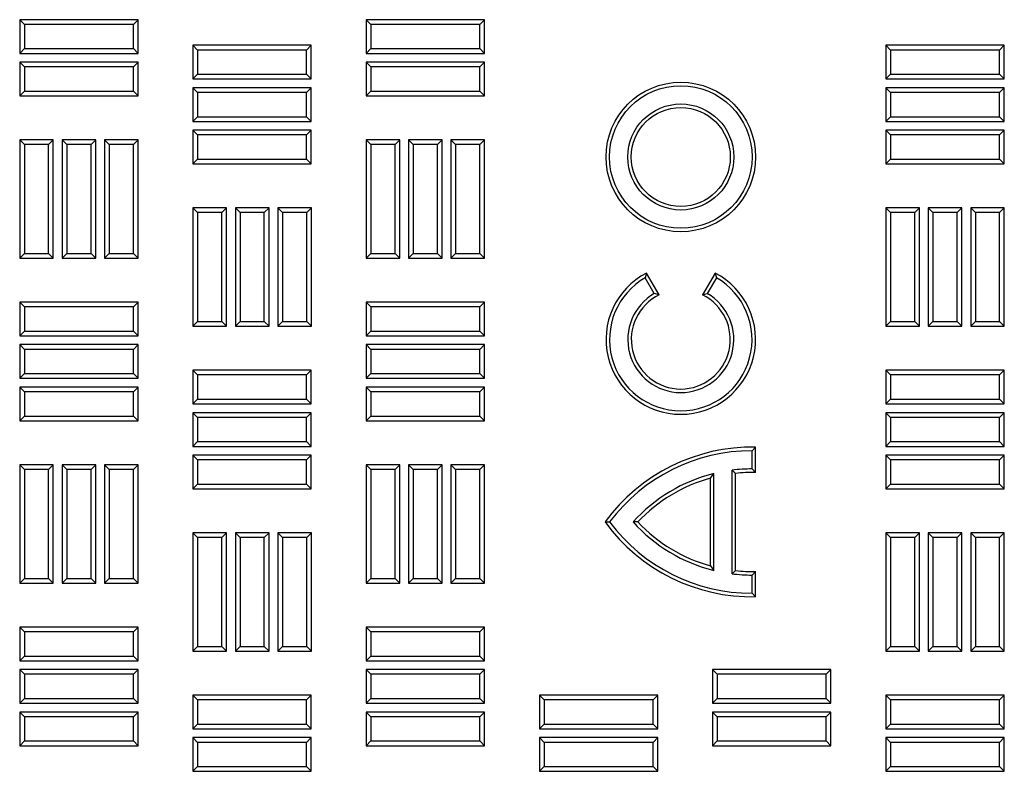
# Model space of a CAD drawing. Units: millimetres. Extents: x 0 to 420, y 0 to 297.
# Drawn here: x 165 to 181, y 146 to 158 of the extents above; entities that cross this region are included whole.
import ezdxf

# ---------------------------------------------------------------- set-up
doc = ezdxf.new("R2010")
doc.units = ezdxf.units.MM

msp = doc.modelspace()

# ---------------------------------------------------------------- linework, layer by layer
at = {"color": 7, "linetype": 'Continuous', "lineweight": 25}
for p, q in [((165.01065, 157.87978), (164.9341, 157.95634)), ((166.86267, 157.95634), (164.9341, 157.95634)), ((164.9341, 157.95634), (164.9341, 157.40848)), ((166.78611, 157.87978), (165.01065, 157.87978)), ((165.01065, 157.87978), (165.01065, 157.48504)), ((166.78611, 157.87978), (166.86267, 157.95634)), ((166.78611, 157.48504), (166.78611, 157.87978)), ((166.86267, 157.40848), (166.86267, 157.95634)), ((170.65351, 157.87978), (170.57695, 157.95634)), ((172.50553, 157.95634), (170.57695, 157.95634)), ((170.57695, 157.95634), (170.57695, 157.40848)), ((170.65351, 157.87978), (170.65351, 157.48504)), ((172.42897, 157.87978), (170.65351, 157.87978)), ((172.42897, 157.87978), (172.50553, 157.95634)), ((172.42897, 157.48504), (172.42897, 157.87978)), ((172.50553, 157.40848), (172.50553, 157.95634)), ((165.01065, 157.48504), (164.9341, 157.40848)), ((165.01065, 157.48504), (166.78611, 157.48504)), ((166.78611, 157.48504), (166.86267, 157.40848)), ((167.83208, 157.46264), (167.75553, 157.5392)), ((169.6841, 157.5392), (167.75553, 157.5392)), ((167.75553, 157.5392), (167.75553, 156.99134)), ((169.60754, 157.46264), (169.6841, 157.5392)), ((169.6841, 156.99134), (169.6841, 157.5392)), ((170.65351, 157.48504), (170.57695, 157.40848)), ((170.65351, 157.48504), (172.42897, 157.48504)), ((172.42897, 157.48504), (172.50553, 157.40848)), ((179.1178, 157.46264), (179.04124, 157.5392)), ((180.96981, 157.5392), (179.04124, 157.5392)), ((179.04124, 157.5392), (179.04124, 156.99134)), ((180.89325, 157.46264), (180.96981, 157.5392)), ((180.96981, 156.99134), (180.96981, 157.5392)), ((164.9341, 157.40848), (166.86267, 157.40848)), ((167.83208, 157.46264), (167.83208, 157.06789)), ((169.60754, 157.46264), (167.83208, 157.46264)), ((169.60754, 157.06789), (169.60754, 157.46264)), ((170.57695, 157.40848), (172.50553, 157.40848)), ((179.1178, 157.46264), (179.1178, 157.06789)), ((180.89325, 157.46264), (179.1178, 157.46264)), ((180.89325, 157.06789), (180.89325, 157.46264)), ((165.01065, 157.18907), (164.9341, 157.26562)), ((166.86267, 157.26562), (164.9341, 157.26562)), ((164.9341, 157.26562), (164.9341, 156.71777)), ((165.01065, 157.18907), (165.01065, 156.79432)), ((166.78611, 157.18907), (165.01065, 157.18907)), ((166.78611, 157.18907), (166.86267, 157.26562)), ((166.78611, 156.79432), (166.78611, 157.18907)), ((166.86267, 156.71777), (166.86267, 157.26562)), ((170.65351, 157.18907), (170.57695, 157.26562)), ((172.50553, 157.26562), (170.57695, 157.26562)), ((170.57695, 157.26562), (170.57695, 156.71777)), ((172.42897, 157.18907), (170.65351, 157.18907)), ((170.65351, 157.18907), (170.65351, 156.79432)), ((172.42897, 157.18907), (172.50553, 157.26562)), ((172.42897, 156.79432), (172.42897, 157.18907)), ((172.50553, 156.71777), (172.50553, 157.26562)), ((167.83208, 157.06789), (167.75553, 156.99134)), ((167.83208, 157.06789), (169.60754, 157.06789)), ((169.60754, 157.06789), (169.6841, 156.99134)), ((179.1178, 157.06789), (179.04124, 156.99134)), ((179.1178, 157.06789), (180.89325, 157.06789)), ((180.89325, 157.06789), (180.96981, 156.99134)), ((167.75553, 156.99134), (169.6841, 156.99134)), ((167.83208, 156.77192), (167.75553, 156.84848)), ((169.6841, 156.84848), (167.75553, 156.84848)), ((167.75553, 156.84848), (167.75553, 156.30062)), ((169.60754, 156.77192), (169.6841, 156.84848)), ((169.6841, 156.30062), (169.6841, 156.84848)), ((179.04124, 156.99134), (180.96981, 156.99134)), ((179.1178, 156.77192), (179.04124, 156.84848)), ((180.96981, 156.84848), (179.04124, 156.84848)), ((179.04124, 156.84848), (179.04124, 156.30062)), ((180.89325, 156.77192), (180.96981, 156.84848)), ((180.96981, 156.30062), (180.96981, 156.84848)), ((165.01065, 156.79432), (164.9341, 156.71777)), ((164.9341, 156.71777), (166.86267, 156.71777)), ((165.01065, 156.79432), (166.78611, 156.79432)), ((166.78611, 156.79432), (166.86267, 156.71777)), ((169.60754, 156.77192), (167.83208, 156.77192)), ((167.83208, 156.77192), (167.83208, 156.37718)), ((169.60754, 156.37718), (169.60754, 156.77192)), ((170.65351, 156.79432), (170.57695, 156.71777)), ((170.57695, 156.71777), (172.50553, 156.71777)), ((170.65351, 156.79432), (172.42897, 156.79432)), ((172.42897, 156.79432), (172.50553, 156.71777)), ((180.89325, 156.77192), (179.1178, 156.77192)), ((179.1178, 156.77192), (179.1178, 156.37718)), ((180.89325, 156.37718), (180.89325, 156.77192)), ((167.83208, 156.37718), (167.75553, 156.30062)), ((167.83208, 156.37718), (169.60754, 156.37718)), ((169.60754, 156.37718), (169.6841, 156.30062)), ((179.1178, 156.37718), (179.04124, 156.30062)), ((179.1178, 156.37718), (180.89325, 156.37718)), ((180.89325, 156.37718), (180.96981, 156.30062)), ((167.75553, 156.30062), (169.6841, 156.30062)), ((179.04124, 156.30062), (180.96981, 156.30062)), ((167.83208, 156.08121), (167.75553, 156.15777)), ((169.6841, 156.15777), (167.75553, 156.15777)), ((167.75553, 156.15777), (167.75553, 155.60991)), ((167.83208, 156.08121), (167.83208, 155.68647)), ((169.60754, 156.08121), (167.83208, 156.08121)), ((169.60754, 156.08121), (169.6841, 156.15777)), ((169.60754, 155.68647), (169.60754, 156.08121)), ((169.6841, 155.60991), (169.6841, 156.15777)), ((179.1178, 156.08121), (179.04124, 156.15777)), ((180.96981, 156.15777), (179.04124, 156.15777)), ((179.04124, 156.15777), (179.04124, 155.60991)), ((179.1178, 156.08121), (179.1178, 155.68647)), ((180.89325, 156.08121), (179.1178, 156.08121)), ((180.89325, 156.08121), (180.96981, 156.15777)), ((180.89325, 155.68647), (180.89325, 156.08121)), ((180.96981, 155.60991), (180.96981, 156.15777)), ((165.01065, 155.92439), (164.9341, 156.00095)), ((165.48195, 156.00095), (164.9341, 156.00095)), ((164.9341, 156.00095), (164.9341, 154.07237)), ((165.01065, 155.92439), (165.01065, 154.14893)), ((165.4054, 155.92439), (165.01065, 155.92439)), ((165.4054, 155.92439), (165.48195, 156.00095)), ((165.4054, 154.14893), (165.4054, 155.92439)), ((165.48195, 154.07237), (165.48195, 156.00095)), ((165.70137, 155.92439), (165.62481, 156.00095)), ((166.17267, 156.00095), (165.62481, 156.00095)), ((165.62481, 156.00095), (165.62481, 154.07237)), ((166.09611, 155.92439), (165.70137, 155.92439)), ((165.70137, 155.92439), (165.70137, 154.14893)), ((166.09611, 155.92439), (166.17267, 156.00095)), ((166.09611, 154.14893), (166.09611, 155.92439)), ((166.17267, 154.07237), (166.17267, 156.00095)), ((166.39208, 155.92439), (166.31553, 156.00095)), ((166.86338, 156.00095), (166.31553, 156.00095)), ((166.31553, 156.00095), (166.31553, 154.07237)), ((166.78683, 155.92439), (166.39208, 155.92439)), ((166.39208, 155.92439), (166.39208, 154.14893)), ((166.78683, 155.92439), (166.86338, 156.00095)), ((166.78683, 154.14893), (166.78683, 155.92439)), ((166.86338, 154.07237), (166.86338, 156.00095)), ((170.65351, 155.92439), (170.57695, 156.00095)), ((171.12481, 156.00095), (170.57695, 156.00095)), ((170.57695, 156.00095), (170.57695, 154.07237)), ((171.04825, 155.92439), (170.65351, 155.92439)), ((170.65351, 155.92439), (170.65351, 154.14893)), ((171.04825, 155.92439), (171.12481, 156.00095)), ((171.04825, 154.14893), (171.04825, 155.92439)), ((171.12481, 154.07237), (171.12481, 156.00095)), ((171.34423, 155.92439), (171.26767, 156.00095)), ((171.81553, 156.00095), (171.26767, 156.00095)), ((171.26767, 156.00095), (171.26767, 154.07237)), ((171.73897, 155.92439), (171.34423, 155.92439)), ((171.34423, 155.92439), (171.34423, 154.14893)), ((171.73897, 155.92439), (171.81553, 156.00095)), ((171.73897, 154.14893), (171.73897, 155.92439)), ((171.81553, 154.07237), (171.81553, 156.00095)), ((172.03494, 155.92439), (171.95838, 156.00095)), ((172.50624, 156.00095), (171.95838, 156.00095)), ((171.95838, 156.00095), (171.95838, 154.07237)), ((172.03494, 155.92439), (172.03494, 154.14893)), ((172.42968, 155.92439), (172.03494, 155.92439)), ((172.42968, 155.92439), (172.50624, 156.00095)), ((172.42968, 154.14893), (172.42968, 155.92439)), ((172.50624, 154.07237), (172.50624, 156.00095)), ((167.83208, 155.68647), (167.75553, 155.60991)), ((167.75553, 155.60991), (169.6841, 155.60991)), ((167.83208, 155.68647), (169.60754, 155.68647)), ((169.60754, 155.68647), (169.6841, 155.60991)), ((179.1178, 155.68647), (179.04124, 155.60991)), ((179.04124, 155.60991), (180.96981, 155.60991)), ((179.1178, 155.68647), (180.89325, 155.68647)), ((180.89325, 155.68647), (180.96981, 155.60991)), ((167.8328, 154.81653), (167.75624, 154.89309)), ((168.3041, 154.89309), (167.75624, 154.89309)), ((167.75624, 154.89309), (167.75624, 152.96452)), ((167.8328, 154.81653), (167.8328, 153.04107)), ((168.22754, 154.81653), (167.8328, 154.81653)), ((168.22754, 154.81653), (168.3041, 154.89309)), ((168.22754, 153.04107), (168.22754, 154.81653)), ((168.3041, 152.96452), (168.3041, 154.89309)), ((168.52351, 154.81653), (168.44695, 154.89309)), ((168.44695, 154.89309), (168.44695, 152.96452)), ((168.99481, 154.89309), (168.44695, 154.89309)), ((168.52351, 154.81653), (168.52351, 153.04107)), ((168.91825, 154.81653), (168.52351, 154.81653)), ((168.91825, 154.81653), (168.99481, 154.89309)), ((168.91825, 153.04107), (168.91825, 154.81653)), ((168.99481, 152.96452), (168.99481, 154.89309)), ((169.21423, 154.81653), (169.13767, 154.89309)), ((169.13767, 154.89309), (169.13767, 152.96452)), ((169.68553, 154.89309), (169.13767, 154.89309)), ((169.21423, 154.81653), (169.21423, 153.04107)), ((169.60897, 154.81653), (169.21423, 154.81653)), ((169.60897, 154.81653), (169.68553, 154.89309)), ((169.60897, 153.04107), (169.60897, 154.81653)), ((169.68553, 152.96452), (169.68553, 154.89309)), ((179.11851, 154.81653), (179.04195, 154.89309)), ((179.58981, 154.89309), (179.04195, 154.89309)), ((179.04195, 154.89309), (179.04195, 152.96452)), ((179.11851, 154.81653), (179.11851, 153.04107)), ((179.51325, 154.81653), (179.11851, 154.81653)), ((179.51325, 154.81653), (179.58981, 154.89309)), ((179.51325, 153.04107), (179.51325, 154.81653)), ((179.58981, 152.96452), (179.58981, 154.89309)), ((179.80923, 154.81653), (179.73267, 154.89309)), ((179.73267, 154.89309), (179.73267, 152.96452)), ((180.28053, 154.89309), (179.73267, 154.89309)), ((179.80923, 154.81653), (179.80923, 153.04107)), ((180.20397, 154.81653), (179.80923, 154.81653)), ((180.20397, 154.81653), (180.28053, 154.89309)), ((180.20397, 153.04107), (180.20397, 154.81653)), ((180.28053, 152.96452), (180.28053, 154.89309)), ((180.49994, 154.81653), (180.42338, 154.89309)), ((180.42338, 154.89309), (180.42338, 152.96452)), ((180.97124, 154.89309), (180.42338, 154.89309)), ((180.49994, 154.81653), (180.49994, 153.04107)), ((180.89468, 154.81653), (180.49994, 154.81653)), ((180.89468, 154.81653), (180.97124, 154.89309)), ((180.89468, 153.04107), (180.89468, 154.81653)), ((180.97124, 152.96452), (180.97124, 154.89309)), ((165.01065, 154.14893), (164.9341, 154.07237)), ((165.01065, 154.14893), (165.4054, 154.14893)), ((165.4054, 154.14893), (165.48195, 154.07237)), ((165.70137, 154.14893), (165.62481, 154.07237)), ((165.70137, 154.14893), (166.09611, 154.14893)), ((166.09611, 154.14893), (166.17267, 154.07237)), ((166.39208, 154.14893), (166.31553, 154.07237)), ((166.39208, 154.14893), (166.78683, 154.14893)), ((166.78683, 154.14893), (166.86338, 154.07237)), ((170.65351, 154.14893), (170.57695, 154.07237)), ((170.65351, 154.14893), (171.04825, 154.14893)), ((171.04825, 154.14893), (171.12481, 154.07237)), ((171.34423, 154.14893), (171.26767, 154.07237)), ((171.34423, 154.14893), (171.73897, 154.14893)), ((171.73897, 154.14893), (171.81553, 154.07237)), ((172.03494, 154.14893), (171.95838, 154.07237)), ((172.03494, 154.14893), (172.42968, 154.14893)), ((172.42968, 154.14893), (172.50624, 154.07237)), ((164.9341, 154.07237), (165.48195, 154.07237)), ((165.62481, 154.07237), (166.17267, 154.07237)), ((166.31553, 154.07237), (166.86338, 154.07237)), ((170.57695, 154.07237), (171.12481, 154.07237)), ((171.26767, 154.07237), (171.81553, 154.07237)), ((171.95838, 154.07237), (172.50624, 154.07237)), ((175.14329, 153.8321), (175.1216, 153.75484)), ((175.34963, 153.47472), (175.14329, 153.8321)), ((176.26062, 153.8321), (176.05428, 153.47472)), ((176.26062, 153.8321), (176.28231, 153.75484)), ((175.27017, 153.49751), (175.1216, 153.75484)), ((176.28231, 153.75484), (176.13374, 153.49751)), ((175.34963, 153.47472), (175.27017, 153.49751)), ((176.05428, 153.47472), (176.13374, 153.49751)), ((165.01065, 153.27971), (164.9341, 153.35627)), ((166.86267, 153.35627), (164.9341, 153.35627)), ((164.9341, 153.35627), (164.9341, 152.80841)), ((166.78611, 153.27971), (166.86267, 153.35627)), ((166.86267, 152.80841), (166.86267, 153.35627)), ((170.65351, 153.27971), (170.57695, 153.35627)), ((172.50553, 153.35627), (170.57695, 153.35627)), ((170.57695, 153.35627), (170.57695, 152.80841)), ((172.42897, 153.27971), (172.50553, 153.35627)), ((172.50553, 152.80841), (172.50553, 153.35627)), ((166.78611, 153.27971), (165.01065, 153.27971)), ((165.01065, 153.27971), (165.01065, 152.88497)), ((166.78611, 152.88497), (166.78611, 153.27971)), ((172.42897, 153.27971), (170.65351, 153.27971)), ((170.65351, 153.27971), (170.65351, 152.88497)), ((172.42897, 152.88497), (172.42897, 153.27971)), ((167.8328, 153.04107), (167.75624, 152.96452)), ((167.8328, 153.04107), (168.22754, 153.04107)), ((168.22754, 153.04107), (168.3041, 152.96452)), ((168.52351, 153.04107), (168.44695, 152.96452)), ((168.52351, 153.04107), (168.91825, 153.04107)), ((168.91825, 153.04107), (168.99481, 152.96452)), ((169.21423, 153.04107), (169.13767, 152.96452)), ((169.21423, 153.04107), (169.60897, 153.04107)), ((169.60897, 153.04107), (169.68553, 152.96452)), ((179.11851, 153.04107), (179.04195, 152.96452)), ((179.11851, 153.04107), (179.51325, 153.04107)), ((179.51325, 153.04107), (179.58981, 152.96452)), ((179.80923, 153.04107), (179.73267, 152.96452)), ((179.80923, 153.04107), (180.20397, 153.04107)), ((180.20397, 153.04107), (180.28053, 152.96452)), ((180.49994, 153.04107), (180.42338, 152.96452)), ((180.49994, 153.04107), (180.89468, 153.04107)), ((180.89468, 153.04107), (180.97124, 152.96452)), ((165.01065, 152.88497), (164.9341, 152.80841)), ((165.01065, 152.88497), (166.78611, 152.88497)), ((166.78611, 152.88497), (166.86267, 152.80841)), ((167.75624, 152.96452), (168.3041, 152.96452)), ((168.44695, 152.96452), (168.99481, 152.96452)), ((169.13767, 152.96452), (169.68553, 152.96452)), ((170.65351, 152.88497), (170.57695, 152.80841)), ((170.65351, 152.88497), (172.42897, 152.88497)), ((172.42897, 152.88497), (172.50553, 152.80841)), ((179.04195, 152.96452), (179.58981, 152.96452)), ((179.73267, 152.96452), (180.28053, 152.96452)), ((180.42338, 152.96452), (180.97124, 152.96452)), ((164.9341, 152.80841), (166.86267, 152.80841)), ((170.57695, 152.80841), (172.50553, 152.80841)), ((165.01065, 152.589), (164.9341, 152.66555)), ((166.86267, 152.66555), (164.9341, 152.66555)), ((164.9341, 152.66555), (164.9341, 152.1177)), ((165.01065, 152.589), (165.01065, 152.19425)), ((166.78611, 152.589), (165.01065, 152.589)), ((166.78611, 152.589), (166.86267, 152.66555)), ((166.78611, 152.19425), (166.78611, 152.589)), ((166.86267, 152.1177), (166.86267, 152.66555)), ((170.65351, 152.589), (170.57695, 152.66555)), ((172.50553, 152.66555), (170.57695, 152.66555)), ((170.57695, 152.66555), (170.57695, 152.1177)), ((170.65351, 152.589), (170.65351, 152.19425)), ((172.42897, 152.589), (170.65351, 152.589)), ((172.42897, 152.589), (172.50553, 152.66555)), ((172.42897, 152.19425), (172.42897, 152.589)), ((172.50553, 152.1177), (172.50553, 152.66555)), ((165.01065, 152.19425), (164.9341, 152.1177)), ((165.01065, 152.19425), (166.78611, 152.19425)), ((166.78611, 152.19425), (166.86267, 152.1177)), ((167.83208, 152.17185), (167.75553, 152.24841)), ((169.6841, 152.24841), (167.75553, 152.24841)), ((167.75553, 152.24841), (167.75553, 151.70055)), ((169.60754, 152.17185), (169.6841, 152.24841)), ((169.6841, 151.70055), (169.6841, 152.24841)), ((170.65351, 152.19425), (170.57695, 152.1177)), ((170.65351, 152.19425), (172.42897, 152.19425)), ((172.42897, 152.19425), (172.50553, 152.1177)), ((179.1178, 152.17185), (179.04124, 152.24841)), ((180.96981, 152.24841), (179.04124, 152.24841)), ((179.04124, 152.24841), (179.04124, 151.70055)), ((180.89325, 152.17185), (180.96981, 152.24841)), ((180.96981, 151.70055), (180.96981, 152.24841)), ((164.9341, 152.1177), (166.86267, 152.1177)), ((167.83208, 152.17185), (167.83208, 151.77711)), ((169.60754, 152.17185), (167.83208, 152.17185)), ((169.60754, 151.77711), (169.60754, 152.17185)), ((170.57695, 152.1177), (172.50553, 152.1177)), ((180.89325, 152.17185), (179.1178, 152.17185)), ((179.1178, 152.17185), (179.1178, 151.77711)), ((180.89325, 151.77711), (180.89325, 152.17185)), ((165.01065, 151.89828), (164.9341, 151.97484)), ((166.86267, 151.97484), (164.9341, 151.97484)), ((164.9341, 151.97484), (164.9341, 151.42698)), ((165.01065, 151.89828), (165.01065, 151.50354)), ((166.78611, 151.89828), (165.01065, 151.89828)), ((166.78611, 151.89828), (166.86267, 151.97484)), ((166.78611, 151.50354), (166.78611, 151.89828)), ((166.86267, 151.42698), (166.86267, 151.97484)), ((170.65351, 151.89828), (170.57695, 151.97484)), ((172.50553, 151.97484), (170.57695, 151.97484)), ((170.57695, 151.97484), (170.57695, 151.42698)), ((170.65351, 151.89828), (170.65351, 151.50354)), ((172.42897, 151.89828), (170.65351, 151.89828)), ((172.42897, 151.89828), (172.50553, 151.97484)), ((172.42897, 151.50354), (172.42897, 151.89828)), ((172.50553, 151.42698), (172.50553, 151.97484)), ((167.83208, 151.77711), (167.75553, 151.70055)), ((167.83208, 151.77711), (169.60754, 151.77711)), ((169.60754, 151.77711), (169.6841, 151.70055)), ((179.1178, 151.77711), (179.04124, 151.70055)), ((179.1178, 151.77711), (180.89325, 151.77711)), ((180.89325, 151.77711), (180.96981, 151.70055)), ((167.75553, 151.70055), (169.6841, 151.70055)), ((167.83208, 151.48114), (167.75553, 151.5577)), ((169.6841, 151.5577), (167.75553, 151.5577)), ((167.75553, 151.5577), (167.75553, 151.00984)), ((169.60754, 151.48114), (169.6841, 151.5577)), ((169.6841, 151.00984), (169.6841, 151.5577)), ((179.04124, 151.70055), (180.96981, 151.70055)), ((179.1178, 151.48114), (179.04124, 151.5577)), ((180.96981, 151.5577), (179.04124, 151.5577)), ((179.04124, 151.5577), (179.04124, 151.00984)), ((180.89325, 151.48114), (180.96981, 151.5577)), ((180.96981, 151.00984), (180.96981, 151.5577)), ((165.01065, 151.50354), (164.9341, 151.42698)), ((164.9341, 151.42698), (166.86267, 151.42698)), ((165.01065, 151.50354), (166.78611, 151.50354)), ((166.78611, 151.50354), (166.86267, 151.42698)), ((169.60754, 151.48114), (167.83208, 151.48114)), ((167.83208, 151.48114), (167.83208, 151.08639)), ((169.60754, 151.08639), (169.60754, 151.48114)), ((170.65351, 151.50354), (170.57695, 151.42698)), ((170.57695, 151.42698), (172.50553, 151.42698)), ((170.65351, 151.50354), (172.42897, 151.50354)), ((172.42897, 151.50354), (172.50553, 151.42698)), ((180.89325, 151.48114), (179.1178, 151.48114)), ((179.1178, 151.48114), (179.1178, 151.08639)), ((180.89325, 151.08639), (180.89325, 151.48114)), ((167.83208, 151.08639), (167.75553, 151.00984)), ((167.83208, 151.08639), (169.60754, 151.08639)), ((169.60754, 151.08639), (169.6841, 151.00984)), ((179.1178, 151.08639), (179.04124, 151.00984)), ((179.1178, 151.08639), (180.89325, 151.08639)), ((180.89325, 151.08639), (180.96981, 151.00984)), ((167.75553, 151.00984), (169.6841, 151.00984)), ((176.92009, 150.99578), (176.86267, 150.93892)), ((176.86267, 150.64177), (176.86267, 150.93892)), ((176.92009, 150.58371), (176.92009, 150.99578)), ((179.04124, 151.00984), (180.96981, 151.00984)), ((167.83208, 150.79042), (167.75553, 150.86698)), ((169.6841, 150.86698), (167.75553, 150.86698)), ((167.75553, 150.86698), (167.75553, 150.31912)), ((167.83208, 150.79042), (167.83208, 150.39568)), ((169.60754, 150.79042), (167.83208, 150.79042)), ((169.60754, 150.79042), (169.6841, 150.86698)), ((169.60754, 150.39568), (169.60754, 150.79042)), ((169.6841, 150.31912), (169.6841, 150.86698)), ((179.1178, 150.79042), (179.04124, 150.86698)), ((180.96981, 150.86698), (179.04124, 150.86698)), ((179.04124, 150.86698), (179.04124, 150.31912)), ((180.89325, 150.79042), (179.1178, 150.79042)), ((179.1178, 150.79042), (179.1178, 150.39568)), ((180.89325, 150.79042), (180.96981, 150.86698)), ((180.89325, 150.39568), (180.89325, 150.79042)), ((180.96981, 150.31912), (180.96981, 150.86698)), ((165.01065, 150.6336), (164.9341, 150.71016)), ((165.48195, 150.71016), (164.9341, 150.71016)), ((164.9341, 150.71016), (164.9341, 148.78159)), ((165.4054, 150.6336), (165.01065, 150.6336)), ((165.01065, 150.6336), (165.01065, 148.85814)), ((165.4054, 150.6336), (165.48195, 150.71016)), ((165.4054, 148.85814), (165.4054, 150.6336)), ((165.48195, 148.78159), (165.48195, 150.71016)), ((165.70137, 150.6336), (165.62481, 150.71016)), ((166.17267, 150.71016), (165.62481, 150.71016)), ((165.62481, 150.71016), (165.62481, 148.78159)), ((165.70137, 150.6336), (165.70137, 148.85814)), ((166.09611, 150.6336), (165.70137, 150.6336)), ((166.09611, 150.6336), (166.17267, 150.71016)), ((166.09611, 148.85814), (166.09611, 150.6336)), ((166.17267, 148.78159), (166.17267, 150.71016)), ((166.39208, 150.6336), (166.31553, 150.71016)), ((166.86338, 150.71016), (166.31553, 150.71016)), ((166.31553, 150.71016), (166.31553, 148.78159)), ((166.78683, 150.6336), (166.39208, 150.6336)), ((166.39208, 150.6336), (166.39208, 148.85814)), ((166.78683, 150.6336), (166.86338, 150.71016)), ((166.78683, 148.85814), (166.78683, 150.6336)), ((166.86338, 148.78159), (166.86338, 150.71016)), ((170.65351, 150.6336), (170.57695, 150.71016)), ((171.12481, 150.71016), (170.57695, 150.71016)), ((170.57695, 150.71016), (170.57695, 148.78159)), ((171.04825, 150.6336), (170.65351, 150.6336)), ((170.65351, 150.6336), (170.65351, 148.85814)), ((171.04825, 150.6336), (171.12481, 150.71016)), ((171.04825, 148.85814), (171.04825, 150.6336)), ((171.12481, 148.78159), (171.12481, 150.71016)), ((171.34423, 150.6336), (171.26767, 150.71016)), ((171.81553, 150.71016), (171.26767, 150.71016)), ((171.26767, 150.71016), (171.26767, 148.78159)), ((171.73897, 150.6336), (171.34423, 150.6336)), ((171.34423, 150.6336), (171.34423, 148.85814)), ((171.73897, 150.6336), (171.81553, 150.71016)), ((171.73897, 148.85814), (171.73897, 150.6336)), ((171.81553, 148.78159), (171.81553, 150.71016)), ((172.03494, 150.6336), (171.95838, 150.71016)), ((172.50624, 150.71016), (171.95838, 150.71016)), ((171.95838, 150.71016), (171.95838, 148.78159)), ((172.03494, 150.6336), (172.03494, 148.85814)), ((172.42968, 150.6336), (172.03494, 150.6336)), ((172.42968, 150.6336), (172.50624, 150.71016)), ((172.42968, 148.85814), (172.42968, 150.6336)), ((172.50624, 148.78159), (172.50624, 150.71016)), ((176.59509, 150.57026), (176.53767, 150.62142)), ((176.53767, 148.93499), (176.53767, 150.62142)), ((176.92009, 150.58371), (176.86267, 150.64177)), ((176.18311, 150.49203), (176.24053, 150.56638)), ((176.18311, 149.06437), (176.18311, 150.49203)), ((176.24053, 148.99002), (176.24053, 150.56638)), ((176.59509, 148.98614), (176.59509, 150.57026)), ((167.83208, 150.39568), (167.75553, 150.31912)), ((167.75553, 150.31912), (169.6841, 150.31912)), ((167.83208, 150.39568), (169.60754, 150.39568)), ((169.60754, 150.39568), (169.6841, 150.31912)), ((179.1178, 150.39568), (179.04124, 150.31912)), ((179.04124, 150.31912), (180.96981, 150.31912)), ((179.1178, 150.39568), (180.89325, 150.39568)), ((180.89325, 150.39568), (180.96981, 150.31912)), ((174.46986, 149.7782), (174.54124, 149.7782)), ((175.00336, 149.7782), (174.92545, 149.7782)), ((167.8328, 149.52575), (167.75624, 149.6023)), ((168.3041, 149.6023), (167.75624, 149.6023)), ((167.75624, 149.6023), (167.75624, 147.67373)), ((167.8328, 149.52575), (167.8328, 147.75029)), ((168.22754, 149.52575), (167.8328, 149.52575)), ((168.22754, 149.52575), (168.3041, 149.6023)), ((168.22754, 147.75029), (168.22754, 149.52575)), ((168.3041, 147.67373), (168.3041, 149.6023)), ((168.52351, 149.52575), (168.44695, 149.6023)), ((168.44695, 149.6023), (168.44695, 147.67373)), ((168.99481, 149.6023), (168.44695, 149.6023)), ((168.52351, 149.52575), (168.52351, 147.75029)), ((168.91825, 149.52575), (168.52351, 149.52575)), ((168.91825, 149.52575), (168.99481, 149.6023)), ((168.91825, 147.75029), (168.91825, 149.52575)), ((168.99481, 147.67373), (168.99481, 149.6023)), ((169.21423, 149.52575), (169.13767, 149.6023)), ((169.13767, 149.6023), (169.13767, 147.67373)), ((169.68553, 149.6023), (169.13767, 149.6023)), ((169.21423, 149.52575), (169.21423, 147.75029)), ((169.60897, 149.52575), (169.21423, 149.52575)), ((169.60897, 149.52575), (169.68553, 149.6023)), ((169.60897, 147.75029), (169.60897, 149.52575)), ((169.68553, 147.67373), (169.68553, 149.6023)), ((179.11851, 149.52575), (179.04195, 149.6023)), ((179.58981, 149.6023), (179.04195, 149.6023)), ((179.04195, 149.6023), (179.04195, 147.67373)), ((179.11851, 149.52575), (179.11851, 147.75029)), ((179.51325, 149.52575), (179.11851, 149.52575)), ((179.51325, 149.52575), (179.58981, 149.6023)), ((179.51325, 147.75029), (179.51325, 149.52575)), ((179.58981, 147.67373), (179.58981, 149.6023)), ((179.80923, 149.52575), (179.73267, 149.6023)), ((180.28053, 149.6023), (179.73267, 149.6023)), ((179.73267, 149.6023), (179.73267, 147.67373)), ((179.80923, 149.52575), (179.80923, 147.75029)), ((180.20397, 149.52575), (179.80923, 149.52575)), ((180.20397, 149.52575), (180.28053, 149.6023)), ((180.20397, 147.75029), (180.20397, 149.52575)), ((180.28053, 147.67373), (180.28053, 149.6023)), ((180.49994, 149.52575), (180.42338, 149.6023)), ((180.97124, 149.6023), (180.42338, 149.6023)), ((180.42338, 149.6023), (180.42338, 147.67373)), ((180.89468, 149.52575), (180.49994, 149.52575)), ((180.49994, 149.52575), (180.49994, 147.75029)), ((180.89468, 149.52575), (180.97124, 149.6023)), ((180.89468, 147.75029), (180.89468, 149.52575)), ((180.97124, 147.67373), (180.97124, 149.6023)), ((176.18311, 149.06437), (176.24053, 148.99002)), ((176.59509, 148.98614), (176.53767, 148.93499)), ((165.01065, 148.85814), (164.9341, 148.78159)), ((165.01065, 148.85814), (165.4054, 148.85814)), ((165.4054, 148.85814), (165.48195, 148.78159)), ((165.70137, 148.85814), (165.62481, 148.78159)), ((165.70137, 148.85814), (166.09611, 148.85814)), ((166.09611, 148.85814), (166.17267, 148.78159)), ((166.39208, 148.85814), (166.31553, 148.78159)), ((166.39208, 148.85814), (166.78683, 148.85814)), ((166.78683, 148.85814), (166.86338, 148.78159)), ((170.65351, 148.85814), (170.57695, 148.78159)), ((170.65351, 148.85814), (171.04825, 148.85814)), ((171.04825, 148.85814), (171.12481, 148.78159)), ((171.34423, 148.85814), (171.26767, 148.78159)), ((171.34423, 148.85814), (171.73897, 148.85814)), ((171.73897, 148.85814), (171.81553, 148.78159)), ((172.03494, 148.85814), (171.95838, 148.78159)), ((172.03494, 148.85814), (172.42968, 148.85814)), ((172.42968, 148.85814), (172.50624, 148.78159)), ((176.92009, 148.9727), (176.86267, 148.91463)), ((176.86267, 148.61749), (176.86267, 148.91463)), ((176.92009, 148.56063), (176.92009, 148.9727)), ((164.9341, 148.78159), (165.48195, 148.78159)), ((165.62481, 148.78159), (166.17267, 148.78159)), ((166.31553, 148.78159), (166.86338, 148.78159)), ((170.57695, 148.78159), (171.12481, 148.78159)), ((171.26767, 148.78159), (171.81553, 148.78159)), ((171.95838, 148.78159), (172.50624, 148.78159)), ((176.92009, 148.56063), (176.86267, 148.61749)), ((165.01065, 147.98892), (164.9341, 148.06548)), ((166.86267, 148.06548), (164.9341, 148.06548)), ((164.9341, 148.06548), (164.9341, 147.51762)), ((166.78611, 147.98892), (166.86267, 148.06548)), ((166.86267, 147.51762), (166.86267, 148.06548)), ((170.65351, 147.98892), (170.57695, 148.06548)), ((172.50553, 148.06548), (170.57695, 148.06548)), ((170.57695, 148.06548), (170.57695, 147.51762)), ((172.42897, 147.98892), (172.50553, 148.06548)), ((172.50553, 147.51762), (172.50553, 148.06548)), ((166.78611, 147.98892), (165.01065, 147.98892)), ((165.01065, 147.98892), (165.01065, 147.59418)), ((166.78611, 147.59418), (166.78611, 147.98892)), ((170.65351, 147.98892), (170.65351, 147.59418)), ((172.42897, 147.98892), (170.65351, 147.98892)), ((172.42897, 147.59418), (172.42897, 147.98892)), ((167.8328, 147.75029), (167.75624, 147.67373)), ((167.8328, 147.75029), (168.22754, 147.75029)), ((168.22754, 147.75029), (168.3041, 147.67373)), ((168.52351, 147.75029), (168.44695, 147.67373)), ((168.52351, 147.75029), (168.91825, 147.75029)), ((168.91825, 147.75029), (168.99481, 147.67373)), ((169.21423, 147.75029), (169.13767, 147.67373)), ((169.21423, 147.75029), (169.60897, 147.75029)), ((169.60897, 147.75029), (169.68553, 147.67373)), ((179.11851, 147.75029), (179.04195, 147.67373)), ((179.11851, 147.75029), (179.51325, 147.75029)), ((179.51325, 147.75029), (179.58981, 147.67373)), ((179.80923, 147.75029), (179.73267, 147.67373)), ((179.80923, 147.75029), (180.20397, 147.75029)), ((180.20397, 147.75029), (180.28053, 147.67373)), ((180.49994, 147.75029), (180.42338, 147.67373)), ((180.49994, 147.75029), (180.89468, 147.75029)), ((180.89468, 147.75029), (180.97124, 147.67373)), ((165.01065, 147.59418), (164.9341, 147.51762)), ((165.01065, 147.59418), (166.78611, 147.59418)), ((166.78611, 147.59418), (166.86267, 147.51762)), ((167.75624, 147.67373), (168.3041, 147.67373)), ((168.44695, 147.67373), (168.99481, 147.67373)), ((169.13767, 147.67373), (169.68553, 147.67373)), ((170.65351, 147.59418), (170.57695, 147.51762)), ((170.65351, 147.59418), (172.42897, 147.59418)), ((172.42897, 147.59418), (172.50553, 147.51762)), ((179.04195, 147.67373), (179.58981, 147.67373)), ((179.73267, 147.67373), (180.28053, 147.67373)), ((180.42338, 147.67373), (180.97124, 147.67373)), ((164.9341, 147.51762), (166.86267, 147.51762)), ((170.57695, 147.51762), (172.50553, 147.51762)), ((165.01065, 147.29821), (164.9341, 147.37477)), ((166.86267, 147.37477), (164.9341, 147.37477)), ((164.9341, 147.37477), (164.9341, 146.82691)), ((165.01065, 147.29821), (165.01065, 146.90347)), ((166.78611, 147.29821), (165.01065, 147.29821)), ((166.78611, 147.29821), (166.86267, 147.37477)), ((166.78611, 146.90347), (166.78611, 147.29821)), ((166.86267, 146.82691), (166.86267, 147.37477)), ((170.65351, 147.29821), (170.57695, 147.37477)), ((172.50553, 147.37477), (170.57695, 147.37477)), ((170.57695, 147.37477), (170.57695, 146.82691)), ((172.42897, 147.29821), (170.65351, 147.29821)), ((170.65351, 147.29821), (170.65351, 146.90347)), ((172.42897, 147.29821), (172.50553, 147.37477)), ((172.42897, 146.90347), (172.42897, 147.29821)), ((172.50553, 146.82691), (172.50553, 147.37477)), ((176.29637, 147.29821), (176.21981, 147.37477)), ((178.14838, 147.37477), (176.21981, 147.37477)), ((176.21981, 147.37477), (176.21981, 146.82691)), ((178.07183, 147.29821), (176.29637, 147.29821)), ((176.29637, 147.29821), (176.29637, 146.90347)), ((178.07183, 147.29821), (178.14838, 147.37477)), ((178.07183, 146.90347), (178.07183, 147.29821)), ((178.14838, 146.82691), (178.14838, 147.37477)), ((165.01065, 146.90347), (164.9341, 146.82691)), ((165.01065, 146.90347), (166.78611, 146.90347)), ((166.78611, 146.90347), (166.86267, 146.82691)), ((167.83208, 146.88107), (167.75553, 146.95762)), ((169.6841, 146.95762), (167.75553, 146.95762)), ((167.75553, 146.95762), (167.75553, 146.40977)), ((169.60754, 146.88107), (169.6841, 146.95762)), ((169.6841, 146.40977), (169.6841, 146.95762)), ((170.65351, 146.90347), (170.57695, 146.82691)), ((170.65351, 146.90347), (172.42897, 146.90347)), ((172.42897, 146.90347), (172.50553, 146.82691)), ((173.47494, 146.88107), (173.39838, 146.95762)), ((175.32695, 146.95762), (173.39838, 146.95762)), ((173.39838, 146.95762), (173.39838, 146.40977)), ((175.2504, 146.88107), (175.32695, 146.95762)), ((175.32695, 146.40977), (175.32695, 146.95762)), ((176.29637, 146.90347), (176.21981, 146.82691)), ((176.29637, 146.90347), (178.07183, 146.90347)), ((178.07183, 146.90347), (178.14838, 146.82691)), ((179.1178, 146.88107), (179.04124, 146.95762)), ((180.96981, 146.95762), (179.04124, 146.95762)), ((179.04124, 146.95762), (179.04124, 146.40977)), ((180.89325, 146.88107), (180.96981, 146.95762)), ((180.96981, 146.40977), (180.96981, 146.95762)), ((164.9341, 146.82691), (166.86267, 146.82691)), ((167.83208, 146.88107), (167.83208, 146.48632)), ((169.60754, 146.88107), (167.83208, 146.88107)), ((169.60754, 146.48632), (169.60754, 146.88107)), ((170.57695, 146.82691), (172.50553, 146.82691)), ((173.47494, 146.88107), (173.47494, 146.48632)), ((175.2504, 146.88107), (173.47494, 146.88107)), ((175.2504, 146.48632), (175.2504, 146.88107)), ((176.21981, 146.82691), (178.14838, 146.82691)), ((179.1178, 146.88107), (179.1178, 146.48632)), ((180.89325, 146.88107), (179.1178, 146.88107)), ((180.89325, 146.48632), (180.89325, 146.88107)), ((165.01065, 146.6075), (164.9341, 146.68405)), ((166.86267, 146.68405), (164.9341, 146.68405)), ((164.9341, 146.68405), (164.9341, 146.1362)), ((165.01065, 146.6075), (165.01065, 146.21275)), ((166.78611, 146.6075), (165.01065, 146.6075)), ((166.78611, 146.6075), (166.86267, 146.68405)), ((166.78611, 146.21275), (166.78611, 146.6075)), ((166.86267, 146.1362), (166.86267, 146.68405)), ((170.65351, 146.6075), (170.57695, 146.68405)), ((172.50553, 146.68405), (170.57695, 146.68405)), ((170.57695, 146.68405), (170.57695, 146.1362)), ((172.42897, 146.6075), (170.65351, 146.6075)), ((170.65351, 146.6075), (170.65351, 146.21275)), ((172.42897, 146.6075), (172.50553, 146.68405)), ((172.42897, 146.21275), (172.42897, 146.6075)), ((172.50553, 146.1362), (172.50553, 146.68405)), ((176.29637, 146.6075), (176.21981, 146.68405)), ((178.14838, 146.68405), (176.21981, 146.68405)), ((176.21981, 146.68405), (176.21981, 146.1362)), ((178.07183, 146.6075), (176.29637, 146.6075)), ((176.29637, 146.6075), (176.29637, 146.21275)), ((178.07183, 146.6075), (178.14838, 146.68405)), ((178.07183, 146.21275), (178.07183, 146.6075)), ((178.14838, 146.1362), (178.14838, 146.68405)), ((167.83208, 146.48632), (167.75553, 146.40977)), ((167.83208, 146.48632), (169.60754, 146.48632)), ((169.60754, 146.48632), (169.6841, 146.40977)), ((173.47494, 146.48632), (173.39838, 146.40977)), ((173.47494, 146.48632), (175.2504, 146.48632)), ((175.2504, 146.48632), (175.32695, 146.40977)), ((179.1178, 146.48632), (179.04124, 146.40977)), ((179.1178, 146.48632), (180.89325, 146.48632)), ((180.89325, 146.48632), (180.96981, 146.40977)), ((167.75553, 146.40977), (169.6841, 146.40977)), ((167.83208, 146.19035), (167.75553, 146.26691)), ((169.6841, 146.26691), (167.75553, 146.26691)), ((167.75553, 146.26691), (167.75553, 145.71905)), ((169.60754, 146.19035), (169.6841, 146.26691)), ((169.6841, 145.71905), (169.6841, 146.26691)), ((173.39838, 146.40977), (175.32695, 146.40977)), ((173.47494, 146.19035), (173.39838, 146.26691)), ((175.32695, 146.26691), (173.39838, 146.26691)), ((173.39838, 146.26691), (173.39838, 145.71905)), ((175.2504, 146.19035), (175.32695, 146.26691)), ((175.32695, 145.71905), (175.32695, 146.26691)), ((179.04124, 146.40977), (180.96981, 146.40977)), ((179.1178, 146.19035), (179.04124, 146.26691)), ((180.96981, 146.26691), (179.04124, 146.26691)), ((179.04124, 146.26691), (179.04124, 145.71905)), ((180.89325, 146.19035), (180.96981, 146.26691)), ((180.96981, 145.71905), (180.96981, 146.26691)), ((165.01065, 146.21275), (164.9341, 146.1362)), ((164.9341, 146.1362), (166.86267, 146.1362)), ((165.01065, 146.21275), (166.78611, 146.21275)), ((166.78611, 146.21275), (166.86267, 146.1362)), ((169.60754, 146.19035), (167.83208, 146.19035)), ((167.83208, 146.19035), (167.83208, 145.79561)), ((169.60754, 145.79561), (169.60754, 146.19035)), ((170.65351, 146.21275), (170.57695, 146.1362)), ((170.57695, 146.1362), (172.50553, 146.1362)), ((170.65351, 146.21275), (172.42897, 146.21275)), ((172.42897, 146.21275), (172.50553, 146.1362)), ((175.2504, 146.19035), (173.47494, 146.19035)), ((173.47494, 146.19035), (173.47494, 145.79561)), ((175.2504, 145.79561), (175.2504, 146.19035)), ((176.29637, 146.21275), (176.21981, 146.1362)), ((176.21981, 146.1362), (178.14838, 146.1362)), ((176.29637, 146.21275), (178.07183, 146.21275)), ((178.07183, 146.21275), (178.14838, 146.1362)), ((179.1178, 146.19035), (179.1178, 145.79561)), ((180.89325, 146.19035), (179.1178, 146.19035)), ((180.89325, 145.79561), (180.89325, 146.19035)), ((167.83208, 145.79561), (167.75553, 145.71905)), ((167.83208, 145.79561), (169.60754, 145.79561)), ((169.60754, 145.79561), (169.6841, 145.71905)), ((173.47494, 145.79561), (173.39838, 145.71905)), ((173.47494, 145.79561), (175.2504, 145.79561)), ((175.2504, 145.79561), (175.32695, 145.71905)), ((179.1178, 145.79561), (179.04124, 145.71905)), ((179.1178, 145.79561), (180.89325, 145.79561)), ((180.89325, 145.79561), (180.96981, 145.71905)), ((167.75553, 145.71905), (169.6841, 145.71905)), ((173.39838, 145.71905), (175.32695, 145.71905)), ((179.04124, 145.71905), (180.96981, 145.71905))]:
    msp.add_line(p, q, dxfattribs=at)
for radius in [1.21813, 1.16071, 0.86357, 0.80615]:
    msp.add_circle((175.70195, 155.72106), radius, dxfattribs=at)
for centre, radius, start, end in [((175.70195, 152.74963), 1.21813, 117.298314, 62.701686), ((175.70195, 152.74963), 1.16071, 120, 60), ((175.70195, 152.74963), 0.86357, 120, 60), ((175.70195, 152.74963), 0.80615, 115.915694, 64.084306), ((176.86267, 148.03713), 2.9592, 88.888215, 143.959416), ((176.86267, 148.03713), 2.90179, 90, 143.130102), ((176.86267, 148.03713), 2.60464, 90, 97.167889), ((176.86267, 148.03713), 2.60464, 103.819218, 138.052514), ((176.86267, 148.03713), 2.54723, 105.473023, 136.88092), ((176.86267, 148.03713), 2.54723, 88.708371, 96.029964), ((176.86267, 151.51927), 2.9592, 216.040584, 271.111785), ((176.86267, 151.51927), 2.90179, 216.869898, 270), ((176.86267, 151.51927), 2.60464, 221.947486, 256.180782), ((176.86267, 151.51927), 2.54723, 223.11908, 254.526977), ((176.86267, 151.51927), 2.54723, 263.970036, 271.291629), ((176.86267, 151.51927), 2.60464, 262.832111, 270)]:
    msp.add_arc(centre, radius, start, end, dxfattribs=at)

doc.saveas('drawing.dxf')
